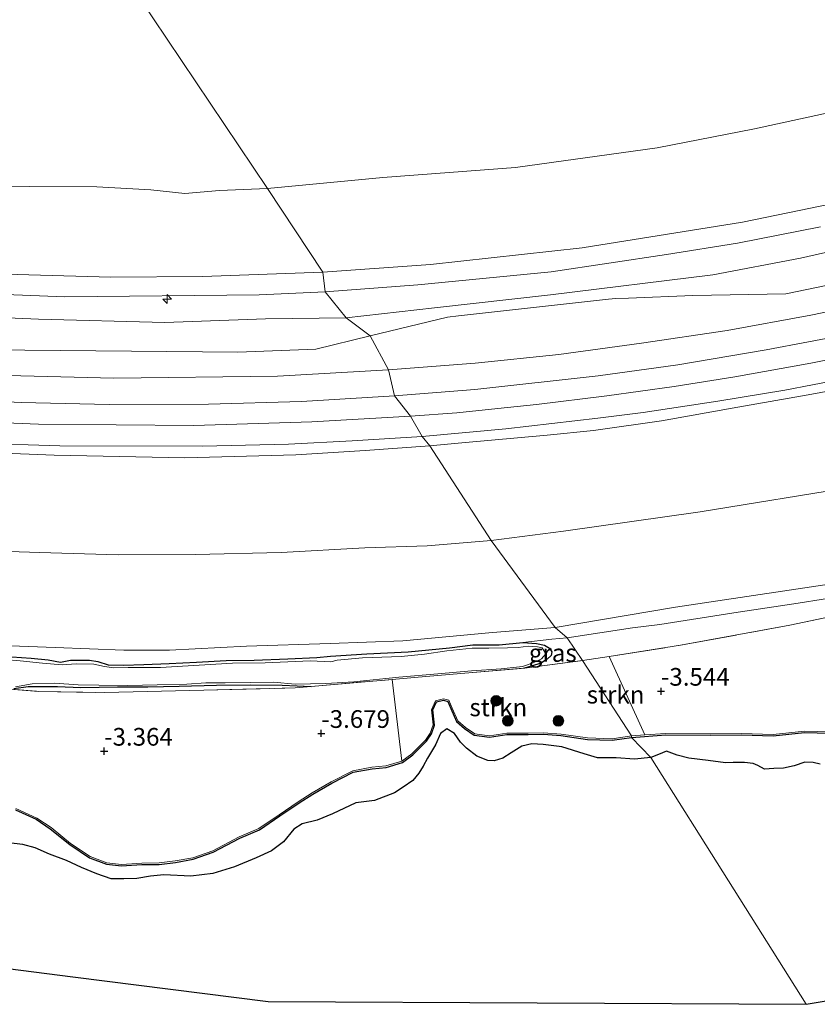
# Model space of a CAD drawing. Units: metres. Extents: x 154457 to 159592, y 500000 to 506252.
# Drawn here: x 155316 to 155429, y 500189 to 500328 of the extents above; entities that cross this region are included whole.
import ezdxf
from ezdxf.enums import TextEntityAlignment as Align

# ---------------------------------------------------------------- set-up
doc = ezdxf.new("R2010")
doc.units = ezdxf.units.M
doc.linetypes.add('IE-TERREINAFSCHEIDING', pattern=[10, 8, -2])
doc.layers.get('0').update_dxf_attribs({"lineweight": 25})
for name, color, linetype, lineweight in [('B-ME-AL-OVERIG-S-B1', 7, 'Continuous', 18), ('B-ME-GR-BOMENSTRUIKEN-GV-B6', 93, 'Continuous', 18), ('B-ME-GR-BOOM-S-B1', 93, 'Continuous', 18), ('B-ME-GR-STRUIKEN-GV-B6', 93, 'Continuous', 18), ('B-ME-GW-HOOGTEPUNT-S-B1', 10, 'Continuous', 25), ('B-ME-GW-INSTEEKWATERGANG-L-B1', 10, 'Continuous', 25), ('B-ME-GW-KRUINLIJN-L-B1', 93, 'Continuous', 18), ('B-ME-GW-TEENLIJN-L-B1', 93, 'Continuous', 18), ('B-ME-IE-GRASLAND-GV-B6', 93, 'Continuous', 18), ('B-ME-IE-HULPGEOMETRIE-L-B1', 53, 'Continuous', 18), ('B-ME-IE-RIET-GV-B6', 10, 'Continuous', 25), ('B-ME-IE-TERREINAFSCHEIDING-RASTERHEKWERK-L-B1', 8, 'IE-TERREINAFSCHEIDING', 18), ('B-ME-KG-KADASTRAAL-OPNAMEDTMGRENS-L-B1', 10, 'Continuous', 25), ('B-ME-OB-BEKLEDING-GV-B6', 253, 'Continuous', 18), ('B-ME-OB-WATERLIJN-L-B1', 133, 'OB-WATERLIJN', 18), ('B-ME-OG-WATER-GV-B6', 153, 'Continuous', 18), ('B-ME-VH-VERH_SOORT-BETON-OVERIG-GV-B6', 8, 'IE-TERREINAFSCHEIDING-NATUURLIJK-HOUTWAL', 18), ('B-ME-VH-VERH_SOORT-BITUMEN-GV-B6', 8, 'IE-TERREINAFSCHEIDING-NATUURLIJK-HOUTWAL', 18)]:
    doc.layers.add(name, color=color, linetype=linetype, lineweight=lineweight)
doc.styles.add('NLCS-ISO', font='NLCS-ISO.TTF')
doc.linetypes.add('IE-TERREINAFSCHEIDING-NATUURLIJK-HOUTWAL', pattern='A,7,-1.5,[67,NLCS.SHX,S=0.75,R=45,X=0,Y=0],-1.5,7,-1.5,[70,NLCS.SHX,S=0.75,R=0,X=0,Y=0],-1.5', length=20)
doc.linetypes.add('OB-WATERLIJN', pattern='A,10,[32,NLCS.SHX,S=2,R=0,X=0,Y=0],-12', length=22)

# ---------------------------------------------------------------- blocks, each defined once
blk = doc.blocks.new('boom')
blk.add_hatch(color=256).paths.add_polyline_path([(-0.75, 0, 1), (0.75, 0, 1)])
blk.add_circle((0, 0), 0.75)
blk = doc.blocks.new('hecto')
for p, q in [((0, 0.625), (-0.625, 0)), ((0, -0.625), (0, 0.625)), ((-0.625, 0), (0.625, 0)), ((0.625, 0), (0, -0.625))]:
    blk.add_line(p, q)
blk = doc.blocks.new('hoogtepunt')
for p, q in [((-0.5, 0), (0.5, 0)), ((0, 0.5), (0, -0.5))]:
    blk.add_line(p, q)

msp = doc.modelspace()

# ---------------------------------------------------------------- linework, layer by layer
at = {"layer": 'B-ME-GR-BOMENSTRUIKEN-GV-B6'}
for points in [[(155432.032, 500226.998, -3.771), (155426.738, 500227.161, -3.771), (155422.3, 500226.669, -3.771), (155417.838, 500226.807, -3.771), (155413.384, 500226.779, -3.771), (155407.14, 500226.827, -3.771), (155404.176, 500226.604, -3.771), (155399.098, 500237.698, -3.309), (155409.199, 500239.275, -3.343), (155424.65, 500242.124, -3.265), (155441.028, 500245.578, -3.164)], [(155356.993, 500233.451, -3.291), (155368.451, 500234.441, -3.383), (155369.816, 500222.892, -3.771), (155367.548, 500222.219, -3.771), (155365.557, 500222.031, -3.771), (155362.869, 500221.554, -3.771), (155359.811, 500219.985, -3.771), (155357.124, 500218.415, -3.771), (155355.156, 500217.16, -3.771), (155352.443, 500215.322, -3.771), (155349.597, 500213.371, -3.771), (155346.824, 500212.215, -3.771), (155343.057, 500210.227, -3.771), (155340.236, 500209.258, -3.771), (155337.775, 500208.793, -3.771), (155335.482, 500208.51, -3.771), (155333.053, 500208.492, -3.771), (155330.183, 500208.296, -3.771), (155328.096, 500208.525, -3.771), (155325.725, 500209.432, -3.771), (155322.964, 500211.287, -3.771), (155320.202, 500213.507, -3.771), (155318.176, 500214.858, -3.771), (155315.247, 500216.211, -3.771)], [(155310.156, 500233.394, -3.172), (155318.455, 500232.751, -3.095), (155327.815, 500232.601, -3.203), (155341.789, 500232.948, -3.226), (155354.715, 500233.254, -3.273), (155356.993, 500233.451, -3.291)]]:
    msp.add_polyline3d(points, dxfattribs=at)
at = {"layer": 'B-ME-GR-STRUIKEN-GV-B6'}
for points in [[(155404.176, 500226.604, -3.771), (155402.258, 500226.459, -3.771), (155395.362, 500237.114, -3.296), (155399.098, 500237.698, -3.309), (155404.176, 500226.604, -3.771)], [(155402.258, 500226.459, -3.771), (155399.529, 500226.051, -3.771), (155396.051, 500226.177, -3.771), (155392.312, 500226.734, -3.771), (155389.832, 500226.925, -3.771), (155387.665, 500226.866, -3.771), (155384.634, 500226.872, -3.771), (155382.182, 500226.484, -3.771), (155380.101, 500226.779, -3.771), (155378.797, 500227.655, -3.771), (155377.695, 500228.621, -3.771), (155376.897, 500230.402, -3.771), (155376.464, 500231.516, -3.771), (155375.672, 500231.718, -3.771), (155374.566, 500231.449, -3.771), (155373.98, 500230.175, -3.771), (155374.231, 500228.024, -3.771), (155373.805, 500226.867, -3.771), (155373.139, 500225.847, -3.771), (155371.204, 500223.932, -3.771), (155369.816, 500222.892, -3.771), (155368.451, 500234.441, -3.383), (155372.099, 500234.756, -3.412), (155378.709, 500235.337, -3.358), (155386.941, 500236.031, -3.288), (155387.128, 500236.055, -3.289), (155395.362, 500237.114, -3.296), (155402.258, 500226.459, -3.771)], [(155315.247, 500216.211, -3.771), (155318.176, 500214.858, -3.771), (155320.202, 500213.507, -3.771), (155322.964, 500211.287, -3.771), (155325.725, 500209.432, -3.771), (155328.096, 500208.525, -3.771), (155330.183, 500208.296, -3.771), (155333.053, 500208.492, -3.771), (155335.482, 500208.51, -3.771), (155337.775, 500208.793, -3.771), (155340.236, 500209.258, -3.771), (155343.057, 500210.227, -3.771), (155346.824, 500212.215, -3.771), (155349.597, 500213.371, -3.771), (155352.443, 500215.322, -3.771), (155355.156, 500217.16, -3.771), (155357.124, 500218.415, -3.771), (155359.811, 500219.985, -3.771), (155362.869, 500221.554, -3.771), (155365.557, 500222.031, -3.771), (155367.548, 500222.219, -3.771), (155369.816, 500222.892, -3.771), (155371.204, 500223.932, -3.771), (155373.139, 500225.847, -3.771), (155373.805, 500226.867, -3.771), (155374.231, 500228.024, -3.771), (155373.98, 500230.175, -3.771), (155374.566, 500231.449, -3.771), (155375.672, 500231.718, -3.771), (155376.464, 500231.516, -3.771), (155376.897, 500230.402, -3.771), (155377.695, 500228.621, -3.771), (155378.797, 500227.655, -3.771), (155380.101, 500226.779, -3.771), (155382.182, 500226.484, -3.771), (155384.634, 500226.872, -3.771), (155387.665, 500226.866, -3.771), (155389.832, 500226.925, -3.771), (155392.312, 500226.734, -3.771), (155396.051, 500226.177, -3.771), (155399.529, 500226.051, -3.771), (155402.258, 500226.459, -3.771), (155402.288, 500226.262, -3.871), (155399.541, 500225.851, -3.871), (155396.033, 500225.978, -3.871), (155392.29, 500226.535, -3.871), (155389.827, 500226.724, -3.871), (155387.668, 500226.666, -3.871), (155384.65, 500226.672, -3.871), (155382.184, 500226.282, -3.871), (155380.027, 500226.588, -3.871), (155378.675, 500227.496, -3.871), (155377.531, 500228.5, -3.871), (155376.713, 500230.325, -3.871), (155376.315, 500231.347, -3.871), (155375.671, 500231.511, -3.871), (155374.708, 500231.278, -3.871), (155374.185, 500230.142, -3.871), (155374.436, 500228, -3.871), (155373.984, 500226.776, -3.871), (155373.295, 500225.72, -3.871), (155371.335, 500223.78, -3.871), (155369.907, 500222.71, -3.871), (155367.586, 500222.022, -3.871), (155365.584, 500221.832, -3.871), (155362.934, 500221.362, -3.871), (155359.907, 500219.809, -3.871), (155357.228, 500218.244, -3.871), (155355.266, 500216.993, -3.871), (155352.555, 500215.157, -3.871), (155349.693, 500213.194, -3.871), (155346.91, 500212.034, -3.871), (155343.137, 500210.043, -3.871), (155340.287, 500209.064, -3.871), (155337.806, 500208.596, -3.871), (155335.495, 500208.31, -3.871), (155333.06, 500208.292, -3.871), (155330.179, 500208.096, -3.871), (155328.049, 500208.329, -3.871), (155325.633, 500209.253, -3.871), (155322.845, 500211.126, -3.871), (155320.083, 500213.345, -3.871), (155318.078, 500214.683, -3.871), (155315.174, 500216.025, -3.871)], [(155432.046, 500226.797, -3.871), (155426.746, 500226.96, -3.871), (155422.308, 500226.469, -3.871), (155417.836, 500226.607, -3.871), (155413.383, 500226.579, -3.871), (155407.146, 500226.627, -3.871), (155402.288, 500226.262, -3.871), (155402.258, 500226.459, -3.771), (155404.176, 500226.604, -3.771), (155407.14, 500226.827, -3.771), (155413.384, 500226.779, -3.771), (155417.838, 500226.807, -3.771), (155422.3, 500226.669, -3.771), (155426.738, 500227.161, -3.771), (155432.032, 500226.998, -3.771)]]:
    msp.add_polyline3d(points, dxfattribs=at)
at = {"layer": 'B-ME-GW-INSTEEKWATERGANG-L-B1'}
for points in [[(155314.662, 500237.648, -3.327), (155317.392, 500237.447, -3.343), (155319.79, 500237.203, -3.327), (155321.557, 500236.87, -3.35), (155322.975, 500237.185, -3.335), (155325.658, 500237.19, -3.358), (155326.804, 500236.969, -3.35), (155328.296, 500236.507, -3.35), (155330.448, 500236.458, -3.35), (155333.327, 500236.54, -3.358), (155336.888, 500236.686, -3.35), (155340.779, 500236.898, -3.381), (155344.971, 500237.132, -3.366), (155348.91, 500237.173, -3.35), (155353.664, 500237.38, -3.35), (155357.76, 500237.572, -3.343), (155359.7, 500237.72, -3.343), (155364.862, 500238.045, -3.35), (155370.711, 500238.359, -3.304), (155376.519, 500238.918, -3.304), (155379.839, 500239.321, -3.319), (155383.567, 500239.354, -3.35), (155386.913, 500239.65, -3.397), (155388.829, 500239.532, -3.428), (155389.986, 500239.296, -3.451), (155390.687, 500238.864, -3.49), (155390.987, 500238.354, -3.498), (155390.889, 500237.846, -3.49), (155390.363, 500237.319, -3.467), (155389.565, 500236.79, -3.405), (155389.031, 500236.629, -3.379), (155387.128, 500236.055, -3.289)], [(155314.937, 500233.177, -3.366), (155316.973, 500233.435, -3.405), (155321.127, 500233.474, -3.35), (155324.43, 500233.332, -3.335), (155329.62, 500233.382, -3.374), (155333.908, 500233.409, -3.405), (155338.322, 500233.5, -3.405), (155343.587, 500233.623, -3.397), (155348.403, 500233.69, -3.381), (155352.888, 500233.659, -3.397), (155354.986, 500233.539, -3.412), (155356.993, 500233.451, -3.291)]]:
    msp.add_polyline3d(points, dxfattribs=at)
at = {"layer": 'B-ME-GW-KRUINLIJN-L-B1'}
msp.add_line((155402.258, 500226.459, -3.771), (155404.176, 500226.604, -3.771), dxfattribs=at)
for points in [[(155361.948, 500285.539, 2.702), (155350.516, 500285.419, 2.648), (155336.299, 500284.896, 2.617), (155318.432, 500285.344, 2.633), (155294.152, 500286.375, 2.741), (155268.245, 500288.605, 2.749), (155245.109, 500290.808, 2.741), (155235.132, 500291.719, 2.819), (155217.555, 500293.429, 2.85), (155205.213, 500294.686, 2.865), (155189.045, 500296.138, 2.819), (155175.058, 500297.198, 2.842), (155160.647, 500298.164, 2.803)], [(155361.948, 500285.539, 2.702), (155374.406, 500286.942, 2.664), (155390.805, 500288.788, 2.679), (155413.756, 500291.605, 2.633), (155426.177, 500293.996, 2.656), (155445.3, 500298.304, 2.64)], [(154950.4, 500253.758, 3.702), (154969.131, 500260.83, 3.64), (154990.808, 500267.87, 3.439), (155005.084, 500272.003, 3.415), (155029.688, 500278.068, 3.206), (155047.707, 500281.644, 3.26), (155077.421, 500286.187, 3.175), (155104.5, 500288.933, 3.098), (155135.768, 500290.348, 3.098), (155164.455, 500290.036, 3.16), (155179.036, 500289.287, 3.067), (155188.86, 500288.636, 3.082), (155202.202, 500287.49, 3.082), (155216.409, 500286.057, 3.113), (155230.579, 500284.509, 3.144), (155256.977, 500281.672, 3.191), (155284.963, 500279.084, 3.253), (155310.288, 500277.513, 3.222), (155329.068, 500277.004, 3.198), (155352.222, 500277.317, 3.191), (155367.933, 500278.195, 3.17)], [(155439.477, 500288.365, 3.205), (155427.602, 500285.931, 3.182), (155415.816, 500283.77, 3.189), (155403.7, 500281.952, 3.205), (155391.977, 500280.374, 3.189), (155380.146, 500279.129, 3.182), (155367.933, 500278.195, 3.17)], [(155436.729, 500276.414, 2.849), (155427.252, 500274.66, 2.826), (155417.298, 500272.927, 2.849), (155406.496, 500271.014, 2.818), (155396.913, 500269.606, 2.841), (155390.36, 500268.96, 2.849), (155378.279, 500267.886, 2.88), (155373.743, 500267.482, 2.86)], [(155274.533, 500269.093, 2.806), (155288.874, 500267.796, 2.852), (155305.187, 500266.749, 2.868), (155320.664, 500266.165, 2.891), (155339.127, 500265.758, 2.868), (155354.833, 500266.192, 2.868), (155364.616, 500266.804, 2.86), (155373.743, 500267.482, 2.86)], [(155391.478, 500241.782, -2.705), (155408.49, 500244.655, -2.643), (155429.599, 500247.837, -2.55)], [(155391.478, 500241.782, -2.705), (155382.619, 500241.06, -2.705), (155369.941, 500239.903, -2.643), (155359.651, 500239.536, -2.527), (155347.834, 500239.166, -2.589), (155336.95, 500238.59, -2.581), (155330.493, 500238.588, -2.597), (155320.804, 500238.957, -2.581), (155311.908, 500239.309, -2.566)], [(155402.258, 500226.459, -3.771), (155399.529, 500226.051, -3.771), (155396.051, 500226.177, -3.771), (155392.312, 500226.734, -3.771), (155389.832, 500226.925, -3.771), (155387.665, 500226.866, -3.771), (155384.634, 500226.872, -3.771), (155382.182, 500226.484, -3.771), (155380.101, 500226.779, -3.771), (155378.797, 500227.655, -3.771), (155377.695, 500228.621, -3.771), (155376.897, 500230.402, -3.771), (155376.464, 500231.516, -3.771), (155375.672, 500231.718, -3.771), (155374.566, 500231.449, -3.771), (155373.98, 500230.175, -3.771), (155374.231, 500228.024, -3.771), (155373.805, 500226.867, -3.771), (155373.139, 500225.847, -3.771), (155371.204, 500223.932, -3.771), (155369.816, 500222.892, -3.771)], [(155404.176, 500226.604, -3.771), (155407.14, 500226.827, -3.771), (155413.384, 500226.779, -3.771), (155417.838, 500226.807, -3.771), (155422.3, 500226.669, -3.771), (155426.738, 500227.161, -3.771), (155432.032, 500226.998, -3.771)], [(155369.816, 500222.892, -3.771), (155367.548, 500222.219, -3.771), (155365.557, 500222.031, -3.771), (155362.869, 500221.554, -3.771), (155359.811, 500219.985, -3.771), (155357.124, 500218.415, -3.771), (155355.156, 500217.16, -3.771), (155352.443, 500215.322, -3.771), (155349.597, 500213.371, -3.771), (155346.824, 500212.215, -3.771), (155343.057, 500210.227, -3.771), (155340.236, 500209.258, -3.771), (155337.775, 500208.793, -3.771), (155335.482, 500208.51, -3.771), (155333.053, 500208.492, -3.771), (155330.183, 500208.296, -3.771), (155328.096, 500208.525, -3.771), (155325.725, 500209.432, -3.771), (155322.964, 500211.287, -3.771), (155320.202, 500213.507, -3.771), (155318.176, 500214.858, -3.771), (155315.247, 500216.211, -3.771)]]:
    msp.add_polyline3d(points, dxfattribs=at)
at = {"layer": 'B-ME-GW-TEENLIJN-L-B1'}
for points in [[(155382.452, 500254.088, -1.824), (155373.38, 500253.346, -1.824), (155364.581, 500253.038, -1.778), (155352.753, 500252.4, -1.778), (155340.639, 500252.1, -1.747), (155329.691, 500252.069, -1.778), (155318.55, 500252.373, -1.716), (155308.541, 500252.696, -1.724), (155294.943, 500253.532, -1.685), (155286.284, 500254.237, -1.739), (155275.909, 500255.603, -1.762), (155267.328, 500256.259, -1.685), (155257.282, 500257.372, -1.731), (155248.79, 500258.382, -1.662), (155237.969, 500259.469, -1.569), (155230.272, 500260.61, -1.592), (155219.469, 500262.038, -1.545), (155210.702, 500262.703, -1.53), (155203.244, 500263.474, -1.468), (155194.818, 500264.37, -1.499), (155184.893, 500265.305, -1.468), (155175.994, 500266.13, -1.437), (155168.824, 500266.461, -1.468)], [(155433.968, 500261.703, -1.798), (155411.984, 500258.142, -1.813), (155392.661, 500255.425, -1.829), (155382.452, 500254.088, -1.824)], [(155393.197, 500240.327, -3.412), (155402.434, 500241.764, -3.381), (155406.286, 500242.205, -3.319), (155416.736, 500243.851, -3.25), (155425.2, 500245.146, -3.188), (155434.753, 500246.635, -3.048)], [(155386.913, 500239.65, -3.397), (155391.002, 500240.12, -3.381), (155393.197, 500240.327, -3.412)]]:
    msp.add_polyline3d(points, dxfattribs=at)
at = {"layer": 'B-ME-IE-GRASLAND-GV-B6'}
for points in [[(155169.057, 500301.388, 1.867), (155189.797, 500299.753, 1.894), (155210.536, 500298.118, 1.921), (155234.637, 500295.56, 1.89), (155255.006, 500293.612, 1.874), (155276.409, 500291.356, 1.867), (155304.121, 500289.205, 1.805), (155322.144, 500288.511, 1.781), (155349.648, 500288.792, 1.789), (155358.959, 500289.231, 1.735), (155361.948, 500285.539, 2.702), (155350.516, 500285.419, 2.648), (155336.299, 500284.896, 2.617), (155318.432, 500285.344, 2.633), (155294.152, 500286.375, 2.741), (155268.245, 500288.605, 2.749), (155245.109, 500290.808, 2.741), (155235.132, 500291.719, 2.819), (155217.555, 500293.429, 2.85), (155205.213, 500294.686, 2.865), (155189.045, 500296.138, 2.819), (155175.058, 500297.198, 2.842), (155160.647, 500298.164, 2.803)], [(155445.3, 500298.304, 2.64), (155426.177, 500293.996, 2.656), (155413.756, 500291.605, 2.633), (155390.805, 500288.788, 2.679), (155374.406, 500286.942, 2.664), (155361.948, 500285.539, 2.702), (155358.959, 500289.231, 1.735), (155372.062, 500290.206, 1.735), (155390.909, 500292.045, 1.743), (155407.239, 500294.52, 1.727), (155417.26, 500296.084, 1.758), (155429, 500298.417, 1.781)], [(155160.647, 500298.164, 2.803), (155175.058, 500297.198, 2.842), (155189.045, 500296.138, 2.819), (155205.213, 500294.686, 2.865), (155217.555, 500293.429, 2.85), (155235.132, 500291.719, 2.819), (155245.109, 500290.808, 2.741), (155268.245, 500288.605, 2.749), (155294.152, 500286.375, 2.741), (155318.432, 500285.344, 2.633), (155336.299, 500284.896, 2.617), (155350.516, 500285.419, 2.648), (155361.948, 500285.539, 2.702)], [(155431.165, 500290.407, 3.081), (155424.087, 500288.939, 3.066), (155410.957, 500288.701, 3.019), (155401.843, 500288.348, 2.973), (155400.053, 500288.297, 2.973), (155399.002, 500288.184, 2.973), (155377.806, 500285.811, 2.911), (155376.265, 500285.622, 2.918), (155374.901, 500285.335, 2.903), (155365.311, 500282.988, 2.973), (155361.948, 500285.539, 2.702), (155374.406, 500286.942, 2.664), (155390.805, 500288.788, 2.679), (155413.756, 500291.605, 2.633), (155426.177, 500293.996, 2.656), (155445.3, 500298.304, 2.64)], [(155361.948, 500285.539, 2.702), (155365.311, 500282.988, 2.973), (155357.64, 500281.098, 3.019), (155346.608, 500280.705, 2.996), (155311.456, 500281.044, 3.011), (155281.884, 500282.829, 3.066), (155257.696, 500285.465, 3.112), (155236.577, 500287.618, 3.104), (155210.993, 500290.407, 3.112), (155188.041, 500292.406, 3.073), (155168.072, 500293.549, 3.12)], [(155171.84, 500285.976, 2.98), (155183.312, 500285.251, 2.949), (155197.29, 500284.287, 2.98), (155208.16, 500283.279, 2.996), (155220.891, 500281.9, 3.05), (155250.854, 500278.6, 3.089), (155274.577, 500276.217, 3.174), (155288.521, 500275.003, 3.22), (155301.166, 500274.268, 3.259), (155315.96, 500273.573, 3.236), (155328.435, 500273.29, 3.228), (155342.489, 500273.352, 3.228), (155355.633, 500273.737, 3.251), (155368.779, 500274.521, 3.144)], [(155368.779, 500274.521, 3.144), (155371.017, 500271.663, 3.001), (155357.065, 500270.832, 3.084), (155340.384, 500270.316, 3.091), (155318.416, 500270.512, 3.068), (155300.885, 500271.233, 3.053), (155282.944, 500272.526, 3.068), (155265.218, 500274.169, 3.061), (155259.925, 500274.673, 3.006), (155247.885, 500275.987, 2.991), (155232.558, 500277.636, 2.96), (155214.443, 500279.604, 2.898), (155203.971, 500280.576, 2.882), (155189.47, 500281.843, 2.851), (155178.125, 500282.665, 2.82), (155166.397, 500283.284, 2.828)], [(155436.964, 500281.031, 3.107), (155427.619, 500279.128, 3.114), (155416.858, 500277.219, 3.107), (155408.313, 500275.825, 3.083), (155398.761, 500274.539, 3.091), (155388.832, 500273.295, 3.037), (155383.395, 500272.715, 3.021), (155377.558, 500272.127, 3.068), (155371.017, 500271.663, 3.001), (155368.779, 500274.521, 3.144), (155380.105, 500275.442, 3.127), (155397.548, 500277.361, 3.151), (155408.799, 500278.886, 3.158), (155421.288, 500281.04, 3.197), (155433.285, 500283.308, 3.228)], [(155372.69, 500268.785, 2.931), (155373.743, 500267.482, 2.86), (155364.616, 500266.804, 2.86), (155354.833, 500266.192, 2.868), (155339.127, 500265.758, 2.868), (155320.664, 500266.165, 2.891), (155305.187, 500266.749, 2.868), (155288.874, 500267.796, 2.852), (155274.533, 500269.093, 2.806), (155260.316, 500270.326, 2.782), (155251.526, 500271.191, 2.775), (155240.712, 500272.283, 2.728), (155232.378, 500273.128, 2.72), (155218.691, 500274.698, 2.72), (155209.064, 500275.744, 2.72), (155196.884, 500276.895, 2.728), (155187.845, 500277.694, 2.713), (155174.972, 500278.648, 2.728), (155166.234, 500279.118, 2.674)], [(155171.04, 500280.153, 2.751), (155179.463, 500279.629, 2.767), (155189.866, 500278.859, 2.767), (155203.313, 500277.693, 2.806), (155213.022, 500276.76, 2.798), (155221.297, 500275.885, 2.813), (155231.358, 500274.749, 2.821), (155243.696, 500273.432, 2.868), (155260.91, 500271.59, 2.883), (155274.426, 500270.188, 2.906), (155286.292, 500269.265, 2.906), (155297.389, 500268.456, 2.937), (155309.482, 500267.835, 2.953), (155321.463, 500267.444, 2.914), (155341.64, 500267.416, 2.961), (155353.799, 500267.701, 2.961), (155362.779, 500268.177, 2.976), (155372.69, 500268.785, 2.931)], [(155436.729, 500276.414, 2.849), (155427.252, 500274.66, 2.826), (155417.298, 500272.927, 2.849), (155406.496, 500271.014, 2.818), (155396.913, 500269.606, 2.841), (155390.36, 500268.96, 2.849), (155378.279, 500267.886, 2.88), (155373.743, 500267.482, 2.86), (155372.69, 500268.785, 2.931), (155384.513, 500269.856, 2.883), (155397.518, 500271.352, 2.906), (155403.916, 500272.165, 2.883), (155414.491, 500273.792, 2.899), (155423.971, 500275.323, 2.914), (155435.679, 500277.567, 2.883)], [(155433.968, 500261.703, -1.798), (155411.984, 500258.142, -1.813), (155392.661, 500255.425, -1.829), (155382.452, 500254.088, -1.824), (155373.743, 500267.482, 2.86), (155378.279, 500267.886, 2.88), (155390.36, 500268.96, 2.849), (155396.913, 500269.606, 2.841), (155406.496, 500271.014, 2.818), (155417.298, 500272.927, 2.849), (155427.252, 500274.66, 2.826), (155436.729, 500276.414, 2.849)], [(155168.824, 500266.461, -1.468), (155175.994, 500266.13, -1.437), (155184.893, 500265.305, -1.468), (155194.818, 500264.37, -1.499), (155203.244, 500263.474, -1.468), (155210.702, 500262.703, -1.53), (155219.469, 500262.038, -1.545), (155230.272, 500260.61, -1.592), (155237.969, 500259.469, -1.569), (155248.79, 500258.382, -1.662), (155257.282, 500257.372, -1.731), (155267.328, 500256.259, -1.685), (155275.909, 500255.603, -1.762), (155286.284, 500254.237, -1.739), (155294.943, 500253.532, -1.685), (155308.541, 500252.696, -1.724), (155318.55, 500252.373, -1.716), (155329.691, 500252.069, -1.778), (155340.639, 500252.1, -1.747), (155352.753, 500252.4, -1.778), (155364.581, 500253.038, -1.778), (155373.38, 500253.346, -1.824), (155382.452, 500254.088, -1.824)], [(155305.187, 500266.749, 2.868), (155320.664, 500266.165, 2.891), (155339.127, 500265.758, 2.868), (155354.833, 500266.192, 2.868), (155364.616, 500266.804, 2.86), (155373.743, 500267.482, 2.86), (155382.452, 500254.088, -1.824), (155373.38, 500253.346, -1.824), (155364.581, 500253.038, -1.778), (155352.753, 500252.4, -1.778), (155340.639, 500252.1, -1.747), (155329.691, 500252.069, -1.778), (155318.55, 500252.373, -1.716), (155308.541, 500252.696, -1.724)], [(155429.599, 500247.837, -2.55), (155408.49, 500244.655, -2.643), (155391.478, 500241.782, -2.705), (155382.452, 500254.088, -1.824), (155392.661, 500255.425, -1.829), (155411.984, 500258.142, -1.813), (155433.968, 500261.703, -1.798)], [(155382.452, 500254.088, -1.824), (155391.478, 500241.782, -2.705), (155382.619, 500241.06, -2.705), (155369.941, 500239.903, -2.643), (155359.651, 500239.536, -2.527), (155347.834, 500239.166, -2.589), (155336.95, 500238.59, -2.581), (155330.493, 500238.588, -2.597), (155320.804, 500238.957, -2.581), (155311.908, 500239.309, -2.566)], [(155434.753, 500246.635, -3.048), (155425.2, 500245.146, -3.188), (155416.736, 500243.851, -3.25), (155406.286, 500242.205, -3.319), (155402.434, 500241.764, -3.381), (155393.197, 500240.327, -3.412), (155391.478, 500241.782, -2.705), (155408.49, 500244.655, -2.643), (155429.599, 500247.837, -2.55)], [(155441.028, 500245.578, -3.164), (155424.65, 500242.124, -3.265), (155409.199, 500239.275, -3.343), (155399.098, 500237.698, -3.309), (155395.362, 500237.114, -3.296), (155393.197, 500240.327, -3.412), (155402.434, 500241.764, -3.381), (155406.286, 500242.205, -3.319), (155416.736, 500243.851, -3.25), (155425.2, 500245.146, -3.188), (155434.753, 500246.635, -3.048)], [(155311.908, 500239.309, -2.566), (155320.804, 500238.957, -2.581), (155330.493, 500238.588, -2.597), (155336.95, 500238.59, -2.581), (155347.834, 500239.166, -2.589), (155359.651, 500239.536, -2.527), (155369.941, 500239.903, -2.643), (155382.619, 500241.06, -2.705), (155391.478, 500241.782, -2.705)], [(155391.478, 500241.782, -2.705), (155393.197, 500240.327, -3.412), (155391.002, 500240.12, -3.381), (155386.913, 500239.65, -3.397), (155383.567, 500239.354, -3.35), (155379.839, 500239.321, -3.319), (155376.519, 500238.918, -3.304), (155370.711, 500238.359, -3.304), (155364.862, 500238.045, -3.35), (155359.7, 500237.72, -3.343), (155357.76, 500237.572, -3.343), (155353.664, 500237.38, -3.35), (155348.91, 500237.173, -3.35), (155344.971, 500237.132, -3.366), (155340.779, 500236.898, -3.381), (155336.888, 500236.686, -3.35), (155333.327, 500236.54, -3.358), (155330.448, 500236.458, -3.35), (155328.296, 500236.507, -3.35), (155326.804, 500236.969, -3.35), (155325.658, 500237.19, -3.358), (155322.975, 500237.185, -3.335), (155321.557, 500236.87, -3.35), (155319.79, 500237.203, -3.327), (155317.392, 500237.447, -3.343), (155314.662, 500237.648, -3.327)], [(155395.362, 500237.114, -3.296), (155387.128, 500236.055, -3.289), (155389.031, 500236.629, -3.379), (155389.565, 500236.79, -3.405), (155390.363, 500237.319, -3.467), (155390.889, 500237.846, -3.49), (155390.987, 500238.354, -3.498), (155390.687, 500238.864, -3.49), (155389.986, 500239.296, -3.451), (155388.829, 500239.532, -3.428), (155386.913, 500239.65, -3.397), (155391.002, 500240.12, -3.381), (155393.197, 500240.327, -3.412), (155395.362, 500237.114, -3.296)], [(155314.662, 500237.648, -3.327), (155317.392, 500237.447, -3.343), (155319.79, 500237.203, -3.327), (155321.557, 500236.87, -3.35), (155322.975, 500237.185, -3.335), (155325.658, 500237.19, -3.358), (155326.804, 500236.969, -3.35), (155328.296, 500236.507, -3.35), (155330.448, 500236.458, -3.35), (155333.327, 500236.54, -3.358), (155336.888, 500236.686, -3.35), (155340.779, 500236.898, -3.381), (155344.971, 500237.132, -3.366), (155348.91, 500237.173, -3.35), (155353.664, 500237.38, -3.35), (155357.76, 500237.572, -3.343), (155359.7, 500237.72, -3.343), (155364.862, 500238.045, -3.35), (155370.711, 500238.359, -3.304), (155376.519, 500238.918, -3.304), (155379.839, 500239.321, -3.319), (155383.567, 500239.354, -3.35), (155386.913, 500239.65, -3.397)], [(155386.913, 500239.65, -3.397), (155388.829, 500239.532, -3.428), (155389.986, 500239.296, -3.451), (155390.687, 500238.864, -3.49), (155390.987, 500238.354, -3.498), (155390.889, 500237.846, -3.49), (155390.363, 500237.319, -3.467), (155389.565, 500236.79, -3.405), (155389.031, 500236.629, -3.379), (155387.128, 500236.055, -3.289), (155386.941, 500236.031, -3.288), (155378.709, 500235.337, -3.358), (155372.099, 500234.756, -3.412), (155368.451, 500234.441, -3.383), (155356.993, 500233.451, -3.291), (155354.986, 500233.539, -3.412), (155352.888, 500233.659, -3.397), (155348.403, 500233.69, -3.381), (155343.587, 500233.623, -3.397), (155338.322, 500233.5, -3.405), (155333.908, 500233.409, -3.405), (155329.62, 500233.382, -3.374), (155324.43, 500233.332, -3.335), (155321.127, 500233.474, -3.35), (155316.973, 500233.435, -3.405), (155314.937, 500233.177, -3.366)], [(155315.183, 500233.4, -3.575), (155317.516, 500233.837, -3.575), (155320.697, 500233.942, -3.575), (155324.04, 500233.691, -3.575), (155326.962, 500233.643, -3.575), (155331.039, 500233.596, -3.575), (155335.212, 500233.692, -3.575), (155339.4, 500233.765, -3.575), (155342.094, 500233.97, -3.575), (155344.805, 500233.949, -3.575), (155348.356, 500234.01, -3.575), (155351.665, 500234.076, -3.575), (155354.719, 500233.766, -3.575), (155359.053, 500233.893, -3.575), (155363.027, 500234.115, -3.575), (155369.352, 500234.764, -3.575), (155374.88, 500235.235, -3.575), (155379.653, 500235.648, -3.575), (155383.822, 500235.935, -3.575), (155386.85, 500236.298, -3.575), (155388.379, 500236.802, -3.575), (155389.53, 500237.344, -3.575), (155390.165, 500238.046, -3.575), (155389.651, 500238.921, -3.575), (155388.965, 500239.046, -3.575), (155387.674, 500239.146, -3.575), (155386.263, 500238.971, -3.575), (155384.749, 500238.897, -3.575), (155382.088, 500238.862, -3.575), (155379.722, 500238.891, -3.575), (155376.159, 500238.481, -3.575)], [(155376.159, 500238.481, -3.575), (155372.998, 500238.028, -3.575), (155369.707, 500237.701, -3.575), (155364.229, 500237.491, -3.575), (155360.641, 500237.167, -3.575), (155359.758, 500236.932, -3.575), (155356.906, 500237.061, -3.575), (155350.471, 500236.791, -3.575), (155345.848, 500236.741, -3.575), (155341.167, 500236.458, -3.575), (155335.664, 500236.152, -3.575), (155331.111, 500236.148, -3.575), (155329.074, 500236.094, -3.575), (155327.741, 500236.29, -3.575), (155326.276, 500236.612, -3.575), (155323.755, 500236.637, -3.575), (155321.775, 500236.531, -3.575), (155319.016, 500236.757, -3.575), (155315.847, 500237.069, -3.575), (155313.637, 500237.271, -3.575)], [(155314.937, 500233.177, -3.366), (155316.973, 500233.435, -3.405), (155321.127, 500233.474, -3.35), (155324.43, 500233.332, -3.335), (155329.62, 500233.382, -3.374), (155333.908, 500233.409, -3.405), (155338.322, 500233.5, -3.405), (155343.587, 500233.623, -3.397), (155348.403, 500233.69, -3.381), (155352.888, 500233.659, -3.397), (155354.986, 500233.539, -3.412), (155356.993, 500233.451, -3.291), (155354.715, 500233.254, -3.273), (155341.789, 500232.948, -3.226), (155327.815, 500232.601, -3.203), (155318.455, 500232.751, -3.095), (155310.156, 500233.394, -3.172)]]:
    msp.add_polyline3d(points, dxfattribs=at)
at = {"layer": 'B-ME-IE-HULPGEOMETRIE-L-B1'}
msp.add_polyline3d([(155426.982, 500188.541, -3.871), (155415.991, 500205.986, -3.871), (155404.999, 500223.43, -3.871), (155402.288, 500226.262, -3.871), (155402.258, 500226.459, -3.771), (155395.362, 500237.114, -3.296), (155393.197, 500240.327, -3.412), (155391.478, 500241.782, -2.705), (155382.452, 500254.088, -1.824), (155373.743, 500267.482, 2.86), (155372.69, 500268.785, 2.931), (155371.017, 500271.663, 3.001), (155368.779, 500274.521, 3.144), (155367.933, 500278.195, 3.17), (155365.311, 500282.988, 2.973), (155361.948, 500285.539, 2.702), (155358.959, 500289.231, 1.735), (155358.636, 500291.982, 1.115), (155350.798, 500303.822, -0.429), (155328.525, 500337.033, -0.429)], dxfattribs=at)
at = {"layer": 'B-ME-IE-RIET-GV-B6'}
for points in [[(155315.174, 500216.025, -3.871), (155318.078, 500214.683, -3.871), (155320.083, 500213.345, -3.871), (155322.845, 500211.126, -3.871), (155325.633, 500209.253, -3.871), (155328.049, 500208.329, -3.871), (155330.179, 500208.096, -3.871), (155333.06, 500208.292, -3.871), (155335.495, 500208.31, -3.871), (155337.806, 500208.596, -3.871), (155340.287, 500209.064, -3.871), (155343.137, 500210.043, -3.871), (155346.91, 500212.034, -3.871), (155349.693, 500213.194, -3.871), (155352.555, 500215.157, -3.871), (155355.266, 500216.993, -3.871), (155357.228, 500218.244, -3.871), (155359.907, 500219.809, -3.871), (155362.934, 500221.362, -3.871), (155365.584, 500221.832, -3.871), (155367.586, 500222.022, -3.871), (155369.907, 500222.71, -3.871), (155371.335, 500223.78, -3.871), (155373.295, 500225.72, -3.871), (155373.984, 500226.776, -3.871), (155374.436, 500228, -3.871), (155374.185, 500230.142, -3.871), (155374.708, 500231.278, -3.871), (155375.671, 500231.511, -3.871), (155376.315, 500231.347, -3.871), (155376.713, 500230.325, -3.871), (155377.531, 500228.5, -3.871), (155378.675, 500227.496, -3.871), (155380.027, 500226.588, -3.871), (155382.184, 500226.282, -3.871), (155384.65, 500226.672, -3.871), (155387.668, 500226.666, -3.871), (155389.827, 500226.724, -3.871), (155392.29, 500226.535, -3.871), (155396.033, 500225.978, -3.871), (155399.541, 500225.851, -3.871), (155402.288, 500226.262, -3.871)], [(155402.288, 500226.262, -3.871), (155404.999, 500223.43, -3.871), (155402.678, 500223.194, -3.871), (155400.095, 500223.36, -3.871), (155397.447, 500223.355, -3.871), (155395.562, 500223.913, -3.871), (155392.403, 500224.946, -3.871), (155389.786, 500225.246, -3.871), (155388.177, 500225.346, -3.871), (155386.754, 500225.039, -3.871), (155385.249, 500224.098, -3.871), (155384.056, 500223.335, -3.871), (155382.857, 500222.964, -3.871), (155381.938, 500222.999, -3.871), (155380.406, 500223.604, -3.871), (155378.93, 500224.745, -3.871), (155378.107, 500225.593, -3.871), (155377.263, 500226.788, -3.871), (155376.185, 500227.475, -3.871), (155375.269, 500226.82, -3.871), (155374.566, 500225.199, -3.871), (155373.446, 500223.341, -3.871), (155372.804, 500222.181, -3.871), (155372.218, 500221.206, -3.871), (155371.375, 500220.159, -3.871), (155369.967, 500219.227, -3.871), (155368.771, 500218.417, -3.871), (155365.935, 500217.334, -3.871), (155363.302, 500217.023, -3.871), (155360.015, 500215.452, -3.871), (155357.81, 500214.559, -3.871), (155355.73, 500214.067, -3.871), (155354.529, 500213.298, -3.871), (155353.08, 500211.49, -3.871), (155351.365, 500210.225, -3.871), (155349.215, 500209.233, -3.871), (155346.16, 500207.99, -3.871), (155343.097, 500207.025, -3.871), (155339.988, 500206.663, -3.871), (155336.141, 500206.822, -3.871), (155334.243, 500206.646, -3.871), (155332.318, 500206.327, -3.871), (155330.481, 500206.261, -3.871), (155328.691, 500206.261, -3.871), (155326.659, 500206.969, -3.871), (155324.511, 500207.881, -3.871), (155322.399, 500208.875, -3.871), (155320.001, 500209.754, -3.871), (155317.976, 500210.637, -3.871), (155316.21, 500211.118, -3.871), (155313.377, 500211.453, -3.871)], [(155404.999, 500223.43, -3.871), (155402.288, 500226.262, -3.871), (155407.146, 500226.627, -3.871), (155413.383, 500226.579, -3.871), (155417.836, 500226.607, -3.871), (155422.308, 500226.469, -3.871), (155426.746, 500226.96, -3.871), (155432.046, 500226.797, -3.871)], [(155428.932, 500222.493, -3.871), (155427.935, 500222.721, -3.871), (155426.791, 500222.749, -3.871), (155425.26, 500222.239, -3.871), (155423.768, 500221.925, -3.871), (155422.407, 500221.854, -3.871), (155421.093, 500221.781, -3.871), (155420.149, 500222.27, -3.871), (155419.494, 500222.578, -3.871), (155418.253, 500222.734, -3.871), (155416.627, 500222.724, -3.871), (155415.573, 500222.666, -3.871), (155413.128, 500222.991, -3.871), (155410.365, 500223.318, -3.871), (155408.703, 500223.769, -3.871), (155407.195, 500224.31, -3.871), (155406.08, 500223.852, -3.871), (155404.999, 500223.43, -3.871)]]:
    msp.add_polyline3d(points, dxfattribs=at)
at = {"layer": 'B-ME-IE-TERREINAFSCHEIDING-RASTERHEKWERK-L-B1'}
for p, q in [((155395.362, 500237.114, -3.296), (155399.098, 500237.698, -3.309)), ((155387.128, 500236.055, -3.289), (155395.362, 500237.114, -3.296)), ((155356.993, 500233.451, -3.291), (155368.451, 500234.441, -3.383))]:
    msp.add_line(p, q, dxfattribs=at)
for points in [[(155399.098, 500237.698, -3.309), (155409.199, 500239.275, -3.343), (155424.65, 500242.124, -3.265), (155441.028, 500245.578, -3.164), (155452.877, 500247.848, -3.219), (155459.815, 500249.594, -3.157), (155474.72, 500253.928, -2.986), (155482.7, 500256.088, -2.922)], [(155368.451, 500234.441, -3.383), (155372.099, 500234.756, -3.412), (155378.709, 500235.337, -3.358), (155386.941, 500236.031, -3.288), (155387.128, 500236.055, -3.289)], [(155310.156, 500233.394, -3.172), (155318.455, 500232.751, -3.095), (155327.815, 500232.601, -3.203), (155341.789, 500232.948, -3.226), (155354.715, 500233.254, -3.273), (155356.993, 500233.451, -3.291)]]:
    msp.add_polyline3d(points, dxfattribs=at)
at = {"layer": 'B-ME-KG-KADASTRAAL-OPNAMEDTMGRENS-L-B1'}
for points in [[(155426.982, 500188.541, -3.871), (155448.372, 500192.085, -3.871), (155469.762, 500195.629, -3.871), (155491.153, 500199.173, -3.871), (155512.543, 500202.717, -3.871), (155534.417, 500210.683, -3.871), (155556.29, 500218.65, -3.871), (155578.164, 500226.616, -3.871), (155600.038, 500234.583, -3.871), (155628.966, 500250.186, -3.871), (155657.894, 500265.789, -3.871), (155686.822, 500281.393, -3.871), (155715.75, 500296.996, -3.871)], [(155026.272, 500195.649, -3.492), (155037.837, 500200.775, -3.557), (155040.068, 500201.764, -3.569), (155046.854, 500204.741, -3.647), (155064.167, 500207.317, -3.771), (155064.547, 500207.373, -3.871), (155074.657, 500208.865, -3.871), (155102.303, 500212.946, -3.871), (155129.949, 500217.027, -3.871), (155157.566, 500213.515, -3.871), (155185.183, 500210.004, -3.871), (155212.8, 500206.492, -3.871), (155240.416, 500202.98, -3.871), (155268.033, 500199.469, -3.871), (155295.65, 500195.957, -3.871), (155323.267, 500192.446, -3.871), (155350.884, 500188.934, -3.871), (155388.933, 500188.737, -3.871), (155426.982, 500188.541, -3.871)]]:
    msp.add_polyline3d(points, dxfattribs=at)
at = {"layer": 'B-ME-OB-BEKLEDING-GV-B6'}
for points in [[(155169.027, 500317.058, -0.429), (155180.303, 500316.336, -0.429), (155191.411, 500315.795, -0.429), (155201.673, 500315.066, -0.429), (155210.475, 500314.05, -0.429), (155221.266, 500312.774, -0.429), (155232.702, 500310.914, -0.429), (155243.556, 500310.246, -0.429), (155252.185, 500309.385, -0.429), (155262.409, 500308.177, -0.429), (155277.068, 500306.711, -0.429), (155286.991, 500305.979, -0.429), (155296.011, 500304.975, -0.429), (155308.313, 500304.246, -0.429), (155317.149, 500304.115, -0.429), (155326.672, 500304.041, -0.429), (155334.294, 500303.63, -0.429), (155339.116, 500303.136, -0.429), (155344.03, 500303.542, -0.429), (155350.798, 500303.822, -0.429)], [(155436.932, 500302.999, 1.123), (155417.95, 500299.09, 1.099), (155395.274, 500295.452, 1.107), (155373.868, 500293.075, 1.115), (155358.636, 500291.982, 1.115), (155350.798, 500303.822, -0.429), (155367.126, 500305.385, -0.429), (155385.884, 500306.781, -0.429), (155405.894, 500309.549, -0.429), (155419.664, 500312.25, -0.429), (155432.659, 500315.068, -0.429)], [(155171.784, 500304.153, 1.216), (155188.433, 500303.095, 1.262), (155202.046, 500301.985, 1.223), (155224.767, 500299.558, 1.231), (155244.202, 500297.565, 1.27), (155264.334, 500295.514, 1.239), (155281.79, 500293.733, 1.285), (155307.09, 500291.931, 1.192), (155328.669, 500291.29, 1.208), (155341.628, 500291.38, 1.169), (155358.636, 500291.982, 1.115), (155358.959, 500289.231, 1.735), (155349.648, 500288.792, 1.789), (155322.144, 500288.511, 1.781), (155304.121, 500289.205, 1.805), (155276.409, 500291.356, 1.867), (155255.006, 500293.612, 1.874), (155234.637, 500295.56, 1.89), (155210.536, 500298.118, 1.921), (155189.797, 500299.753, 1.894), (155169.057, 500301.388, 1.867)], [(155350.798, 500303.822, -0.429), (155358.636, 500291.982, 1.115), (155341.628, 500291.38, 1.169), (155328.669, 500291.29, 1.208), (155307.09, 500291.931, 1.192), (155281.79, 500293.733, 1.285), (155264.334, 500295.514, 1.239), (155244.202, 500297.565, 1.27), (155224.767, 500299.558, 1.231), (155202.046, 500301.985, 1.223), (155188.433, 500303.095, 1.262), (155171.784, 500304.153, 1.216)], [(155429, 500298.417, 1.781), (155417.26, 500296.084, 1.758), (155407.239, 500294.52, 1.727), (155390.909, 500292.045, 1.743), (155372.062, 500290.206, 1.735), (155358.959, 500289.231, 1.735), (155358.636, 500291.982, 1.115), (155373.868, 500293.075, 1.115), (155395.274, 500295.452, 1.107), (155417.95, 500299.09, 1.099), (155436.932, 500302.999, 1.123)]]:
    msp.add_polyline3d(points, dxfattribs=at)
at = {"layer": 'B-ME-OB-WATERLIJN-L-B1'}
for points in [[(155169.027, 500317.058, -0.429), (155180.303, 500316.336, -0.429), (155191.411, 500315.795, -0.429), (155201.673, 500315.066, -0.429), (155210.475, 500314.05, -0.429), (155221.266, 500312.774, -0.429), (155232.702, 500310.914, -0.429), (155243.556, 500310.246, -0.429), (155252.185, 500309.385, -0.429), (155262.409, 500308.177, -0.429), (155277.068, 500306.711, -0.429), (155286.991, 500305.979, -0.429), (155296.011, 500304.975, -0.429), (155308.313, 500304.246, -0.429), (155317.149, 500304.115, -0.429), (155326.672, 500304.041, -0.429), (155334.294, 500303.63, -0.429), (155339.116, 500303.136, -0.429), (155344.03, 500303.542, -0.429), (155350.798, 500303.822, -0.429)], [(155350.798, 500303.822, -0.429), (155367.126, 500305.385, -0.429), (155385.884, 500306.781, -0.429), (155405.894, 500309.549, -0.429), (155419.664, 500312.25, -0.429), (155432.659, 500315.068, -0.429)], [(155402.288, 500226.262, -3.871), (155399.541, 500225.851, -3.871), (155396.033, 500225.978, -3.871), (155392.29, 500226.535, -3.871), (155389.827, 500226.724, -3.871), (155387.668, 500226.666, -3.871), (155384.65, 500226.672, -3.871), (155382.184, 500226.282, -3.871), (155380.027, 500226.588, -3.871), (155378.675, 500227.496, -3.871), (155377.531, 500228.5, -3.871), (155376.713, 500230.325, -3.871), (155376.315, 500231.347, -3.871), (155375.671, 500231.511, -3.871), (155374.708, 500231.278, -3.871), (155374.185, 500230.142, -3.871), (155374.436, 500228, -3.871), (155373.984, 500226.776, -3.871), (155373.295, 500225.72, -3.871), (155371.335, 500223.78, -3.871), (155369.907, 500222.71, -3.871), (155367.586, 500222.022, -3.871), (155365.584, 500221.832, -3.871), (155362.934, 500221.362, -3.871), (155359.907, 500219.809, -3.871), (155357.228, 500218.244, -3.871), (155355.266, 500216.993, -3.871), (155352.555, 500215.157, -3.871), (155349.693, 500213.194, -3.871), (155346.91, 500212.034, -3.871), (155343.137, 500210.043, -3.871), (155340.287, 500209.064, -3.871), (155337.806, 500208.596, -3.871), (155335.495, 500208.31, -3.871), (155333.06, 500208.292, -3.871), (155330.179, 500208.096, -3.871), (155328.049, 500208.329, -3.871), (155325.633, 500209.253, -3.871), (155322.845, 500211.126, -3.871), (155320.083, 500213.345, -3.871), (155318.078, 500214.683, -3.871), (155315.174, 500216.025, -3.871)], [(155402.288, 500226.262, -3.871), (155407.146, 500226.627, -3.871), (155413.383, 500226.579, -3.871), (155417.836, 500226.607, -3.871), (155422.308, 500226.469, -3.871), (155426.746, 500226.96, -3.871), (155432.046, 500226.797, -3.871)]]:
    msp.add_polyline3d(points, dxfattribs=at)
at = {"layer": 'B-ME-OG-WATER-GV-B6'}
for points in [[(155432.659, 500315.068, -0.429), (155419.664, 500312.25, -0.429), (155405.894, 500309.549, -0.429), (155385.884, 500306.781, -0.429), (155367.126, 500305.385, -0.429), (155350.798, 500303.822, -0.429), (155328.525, 500337.033, -0.429), (155380.88, 500336.189, -0.429), (155475.957, 500357.499, -0.429)], [(155328.525, 500337.033, -0.429), (155350.798, 500303.822, -0.429), (155344.03, 500303.542, -0.429), (155339.116, 500303.136, -0.429), (155334.294, 500303.63, -0.429), (155326.672, 500304.041, -0.429), (155317.149, 500304.115, -0.429), (155308.313, 500304.246, -0.429), (155296.011, 500304.975, -0.429), (155286.991, 500305.979, -0.429), (155277.068, 500306.711, -0.429), (155262.409, 500308.177, -0.429), (155252.185, 500309.385, -0.429), (155243.556, 500310.246, -0.429), (155232.702, 500310.914, -0.429), (155221.266, 500312.774, -0.429), (155210.475, 500314.05, -0.429), (155201.673, 500315.066, -0.429), (155191.411, 500315.795, -0.429), (155180.303, 500316.336, -0.429), (155169.027, 500317.058, -0.429)], [(155376.159, 500238.481, -3.575), (155379.722, 500238.891, -3.575), (155382.088, 500238.862, -3.575), (155384.749, 500238.897, -3.575), (155386.263, 500238.971, -3.575), (155387.674, 500239.146, -3.575), (155388.965, 500239.046, -3.575), (155389.651, 500238.921, -3.575), (155390.165, 500238.046, -3.575), (155389.53, 500237.344, -3.575), (155388.379, 500236.802, -3.575), (155386.85, 500236.298, -3.575), (155383.822, 500235.935, -3.575), (155379.653, 500235.648, -3.575), (155374.88, 500235.235, -3.575), (155369.352, 500234.764, -3.575), (155363.027, 500234.115, -3.575), (155359.053, 500233.893, -3.575), (155354.719, 500233.766, -3.575), (155351.665, 500234.076, -3.575), (155348.356, 500234.01, -3.575), (155344.805, 500233.949, -3.575), (155342.094, 500233.97, -3.575), (155339.4, 500233.765, -3.575), (155335.212, 500233.692, -3.575), (155331.039, 500233.596, -3.575), (155326.962, 500233.643, -3.575), (155324.04, 500233.691, -3.575), (155320.697, 500233.942, -3.575), (155317.516, 500233.837, -3.575), (155315.183, 500233.4, -3.575)], [(155313.637, 500237.271, -3.575), (155315.847, 500237.069, -3.575), (155319.016, 500236.757, -3.575), (155321.775, 500236.531, -3.575), (155323.755, 500236.637, -3.575), (155326.276, 500236.612, -3.575), (155327.741, 500236.29, -3.575), (155329.074, 500236.094, -3.575), (155331.111, 500236.148, -3.575), (155335.664, 500236.152, -3.575), (155341.167, 500236.458, -3.575), (155345.848, 500236.741, -3.575), (155350.471, 500236.791, -3.575), (155356.906, 500237.061, -3.575), (155359.758, 500236.932, -3.575), (155360.641, 500237.167, -3.575), (155364.229, 500237.491, -3.575), (155369.707, 500237.701, -3.575), (155372.998, 500238.028, -3.575), (155376.159, 500238.481, -3.575)], [(155313.377, 500211.453, -3.871), (155316.21, 500211.118, -3.871), (155317.976, 500210.637, -3.871), (155320.001, 500209.754, -3.871), (155322.399, 500208.875, -3.871), (155324.511, 500207.881, -3.871), (155326.659, 500206.969, -3.871), (155328.691, 500206.261, -3.871), (155330.481, 500206.261, -3.871), (155332.318, 500206.327, -3.871), (155334.243, 500206.646, -3.871), (155336.141, 500206.822, -3.871), (155339.988, 500206.663, -3.871), (155343.097, 500207.025, -3.871), (155346.16, 500207.99, -3.871), (155349.215, 500209.233, -3.871), (155351.365, 500210.225, -3.871), (155353.08, 500211.49, -3.871), (155354.529, 500213.298, -3.871), (155355.73, 500214.067, -3.871), (155357.81, 500214.559, -3.871), (155360.015, 500215.452, -3.871), (155363.302, 500217.023, -3.871), (155365.935, 500217.334, -3.871), (155368.771, 500218.417, -3.871), (155369.967, 500219.227, -3.871), (155371.375, 500220.159, -3.871), (155372.218, 500221.206, -3.871), (155372.804, 500222.181, -3.871), (155373.446, 500223.341, -3.871), (155374.566, 500225.199, -3.871), (155375.269, 500226.82, -3.871), (155376.185, 500227.475, -3.871), (155377.263, 500226.788, -3.871), (155378.107, 500225.593, -3.871), (155378.93, 500224.745, -3.871), (155380.406, 500223.604, -3.871), (155381.938, 500222.999, -3.871), (155382.857, 500222.964, -3.871), (155384.056, 500223.335, -3.871), (155385.249, 500224.098, -3.871), (155386.754, 500225.039, -3.871), (155388.177, 500225.346, -3.871), (155389.786, 500225.246, -3.871), (155392.403, 500224.946, -3.871), (155395.562, 500223.913, -3.871), (155397.447, 500223.355, -3.871), (155400.095, 500223.36, -3.871), (155402.678, 500223.194, -3.871), (155404.999, 500223.43, -3.871)], [(155404.999, 500223.43, -3.871), (155415.991, 500205.986, -3.871), (155426.982, 500188.541, -3.871), (155388.933, 500188.737, -3.871), (155350.884, 500188.934, -3.871), (155323.267, 500192.446, -3.871), (155295.65, 500195.957, -3.871), (155268.033, 500199.469, -3.871), (155240.416, 500202.98, -3.871), (155212.8, 500206.492, -3.871), (155185.183, 500210.004, -3.871), (155157.566, 500213.515, -3.871)], [(155448.372, 500192.085, -3.871), (155426.982, 500188.541, -3.871), (155415.991, 500205.986, -3.871), (155404.999, 500223.43, -3.871), (155406.08, 500223.852, -3.871), (155407.195, 500224.31, -3.871), (155408.703, 500223.769, -3.871), (155410.365, 500223.318, -3.871), (155413.128, 500222.991, -3.871), (155415.573, 500222.666, -3.871), (155416.627, 500222.724, -3.871), (155418.253, 500222.734, -3.871), (155419.494, 500222.578, -3.871), (155420.149, 500222.27, -3.871), (155421.093, 500221.781, -3.871), (155422.407, 500221.854, -3.871), (155423.768, 500221.925, -3.871), (155425.26, 500222.239, -3.871), (155426.791, 500222.749, -3.871), (155427.935, 500222.721, -3.871), (155428.932, 500222.493, -3.871)]]:
    msp.add_polyline3d(points, dxfattribs=at)
at = {"layer": 'B-ME-VH-VERH_SOORT-BETON-OVERIG-GV-B6'}
for points in [[(155166.397, 500283.284, 2.828), (155178.125, 500282.665, 2.82), (155189.47, 500281.843, 2.851), (155203.971, 500280.576, 2.882), (155214.443, 500279.604, 2.898), (155232.558, 500277.636, 2.96), (155247.885, 500275.987, 2.991), (155259.925, 500274.673, 3.006), (155265.218, 500274.169, 3.061), (155282.944, 500272.526, 3.068), (155300.885, 500271.233, 3.053), (155318.416, 500270.512, 3.068), (155340.384, 500270.316, 3.091), (155357.065, 500270.832, 3.084), (155371.017, 500271.663, 3.001)], [(155435.679, 500277.567, 2.883), (155423.971, 500275.323, 2.914), (155414.491, 500273.792, 2.899), (155403.916, 500272.165, 2.883), (155397.518, 500271.352, 2.906), (155384.513, 500269.856, 2.883), (155372.69, 500268.785, 2.931), (155371.017, 500271.663, 3.001), (155377.558, 500272.127, 3.068), (155383.395, 500272.715, 3.021), (155388.832, 500273.295, 3.037), (155398.761, 500274.539, 3.091), (155408.313, 500275.825, 3.083), (155416.858, 500277.219, 3.107), (155427.619, 500279.128, 3.114), (155436.964, 500281.031, 3.107)], [(155371.017, 500271.663, 3.001), (155372.69, 500268.785, 2.931), (155362.779, 500268.177, 2.976), (155353.799, 500267.701, 2.961), (155341.64, 500267.416, 2.961), (155321.463, 500267.444, 2.914), (155309.482, 500267.835, 2.953), (155297.389, 500268.456, 2.937), (155286.292, 500269.265, 2.906), (155274.426, 500270.188, 2.906), (155260.91, 500271.59, 2.883), (155243.696, 500273.432, 2.868), (155231.358, 500274.749, 2.821), (155221.297, 500275.885, 2.813), (155213.022, 500276.76, 2.798), (155203.313, 500277.693, 2.806), (155189.866, 500278.859, 2.767), (155179.463, 500279.629, 2.767), (155171.04, 500280.153, 2.751)]]:
    msp.add_polyline3d(points, dxfattribs=at)
at = {"layer": 'B-ME-VH-VERH_SOORT-BITUMEN-GV-B6'}
for points in [[(155168.072, 500293.549, 3.12), (155188.041, 500292.406, 3.073), (155210.993, 500290.407, 3.112), (155236.577, 500287.618, 3.104), (155257.696, 500285.465, 3.112), (155281.884, 500282.829, 3.066), (155311.456, 500281.044, 3.011), (155346.608, 500280.705, 2.996), (155357.64, 500281.098, 3.019), (155365.311, 500282.988, 2.973)], [(155433.285, 500283.308, 3.228), (155421.288, 500281.04, 3.197), (155408.799, 500278.886, 3.158), (155397.548, 500277.361, 3.151), (155380.105, 500275.442, 3.127), (155368.779, 500274.521, 3.144), (155367.933, 500278.195, 3.17), (155365.311, 500282.988, 2.973), (155374.901, 500285.335, 2.903), (155376.265, 500285.622, 2.918), (155377.806, 500285.811, 2.911), (155399.002, 500288.184, 2.973), (155400.053, 500288.297, 2.973), (155401.843, 500288.348, 2.973), (155410.957, 500288.701, 3.019), (155424.087, 500288.939, 3.066), (155431.165, 500290.407, 3.081)], [(155365.311, 500282.988, 2.973), (155367.933, 500278.195, 3.17), (155368.779, 500274.521, 3.144), (155355.633, 500273.737, 3.251), (155342.489, 500273.352, 3.228), (155328.435, 500273.29, 3.228), (155315.96, 500273.573, 3.236), (155301.166, 500274.268, 3.259), (155288.521, 500275.003, 3.22), (155274.577, 500276.217, 3.174), (155250.854, 500278.6, 3.089), (155220.891, 500281.9, 3.05), (155208.16, 500283.279, 2.996), (155197.29, 500284.287, 2.98), (155183.312, 500285.251, 2.949), (155171.84, 500285.976, 2.98)]]:
    msp.add_polyline3d(points, dxfattribs=at)

# ---------------------------------------------------------------- block references
at = {"layer": 'B-ME-AL-OVERIG-S-B1', "rotation": 90}
msp.add_blockref('hecto', (155336.621, 500288.201, 1.916), dxfattribs=at)
at = {"layer": 'B-ME-GR-BOOM-S-B1', "rotation": 90}
for p in [(155383.131, 500231.437, -3.473), (155384.781, 500228.595, -3.563), (155391.934, 500228.599, -3.473)]:
    msp.add_blockref('boom', p, dxfattribs=at)
at = {"layer": 'B-ME-GW-HOOGTEPUNT-S-B1', "rotation": 90}
for p in [(155406.441, 500232.785, -3.544), (155406.441, 500232.785, -3.544), (155358.418, 500226.823, -3.679), (155358.418, 500226.823, -3.679), (155327.719, 500224.31, -3.364), (155327.719, 500224.31, -3.364)]:
    msp.add_blockref('hoogtepunt', p, dxfattribs=at)

# ---------------------------------------------------------------- texts
at = {"layer": 'B-ME-GR-STRUIKEN-GV-B6', "ltscale": 0.2, "style": 'NLCS-ISO'}
for p in [(155400.0191, 500232.296), (155383.4474, 500230.4989)]:
    msp.add_text('strkn', height=2.5, dxfattribs=at).set_placement(p, align=Align.MIDDLE_CENTER)
at = {"layer": 'B-ME-GW-HOOGTEPUNT-S-B1', "ltscale": 0.2, "style": 'NLCS-ISO'}
for s, p in [('-3.544', (155406.441, 500232.785, -3.544)), ('-3.544', (155406.441, 500232.785, -3.544)), ('-3.679', (155358.418, 500226.823, -3.679)), ('-3.679', (155358.418, 500226.823, -3.679)), ('-3.364', (155327.719, 500224.31, -3.364)), ('-3.364', (155327.719, 500224.31, -3.364))]:
    msp.add_text(s, height=2.5, dxfattribs=at).set_placement(p, align=Align.BOTTOM_LEFT)
at = {"layer": 'B-ME-IE-GRASLAND-GV-B6', "ltscale": 0.2, "style": 'NLCS-ISO'}
msp.add_text('gras', height=2.5, dxfattribs=at).set_placement((155391.1375, 500238.191), align=Align.MIDDLE_CENTER)

doc.saveas('drawing.dxf')
